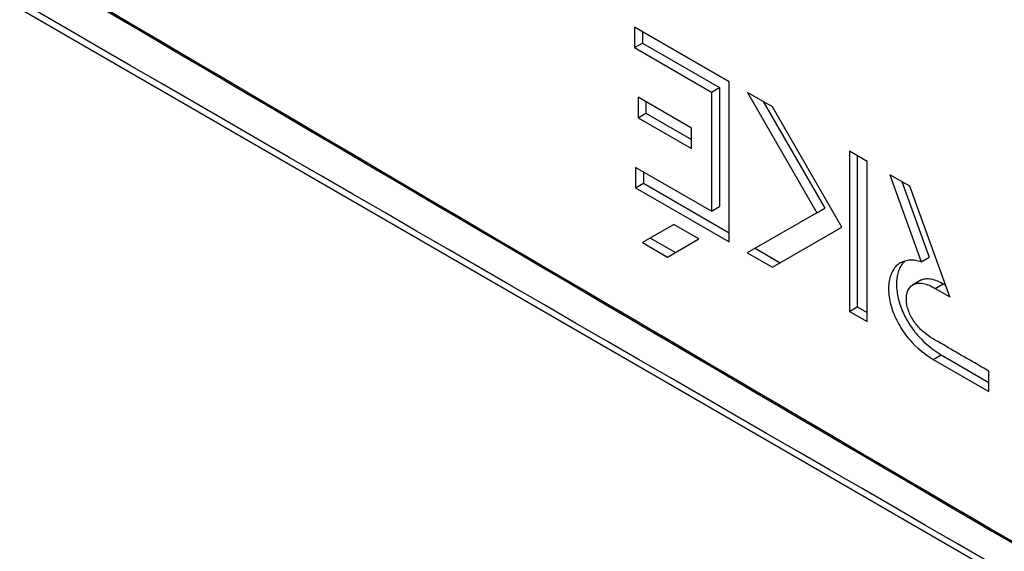
# Model space of a CAD drawing. Units: millimetres. Extents: x -71 to 80, y -126 to 127.
# Drawn here: x -54 to -36, y -68 to -58 of the extents above; entities that cross this region are included whole.
import ezdxf

# ---------------------------------------------------------------- set-up
doc = ezdxf.new("R2010")
doc.units = ezdxf.units.MM
doc.header["$LTSCALE"] = 16.335
doc.layers.get('0').update_dxf_attribs({"linetype": 'CONTINUOUS'})
doc.layers.add('RACCORDO', color=7, linetype='CONTINUOUS')

msp = doc.modelspace()

# ---------------------------------------------------------------- linework, layer by layer
at = {"color": 7, "linetype": 'CONTINUOUS'}
for p, q in [((-41.061, -59.359), (-42.752, -58.383)), ((-42.752, -58.383), (-42.752, -58.747)), ((-42.61, -58.464), (-42.61, -58.666)), ((-42.752, -58.747), (-42.61, -58.666)), ((-42.61, -58.666), (-41.236, -59.459)), ((-42.752, -58.747), (-41.377, -59.541)), ((-41.061, -62.212), (-41.061, -59.359)), ((-41.377, -59.541), (-41.236, -59.459)), ((-41.377, -59.541), (-41.377, -61.665)), ((-41.236, -59.459), (-41.236, -61.584)), ((-40.289, -59.805), (-40.736, -59.547)), ((-40.736, -59.547), (-39.497, -61.692)), ((-41.734, -60.184), (-42.688, -59.633)), ((-42.688, -59.633), (-42.688, -59.997)), ((-42.547, -59.715), (-42.547, -59.915)), ((-40.453, -59.71), (-39.356, -61.611)), ((-39.05, -61.95), (-40.289, -59.805)), ((-42.688, -59.997), (-42.547, -59.915)), ((-42.688, -59.997), (-41.734, -60.548)), ((-42.547, -59.915), (-41.734, -60.385)), ((-41.734, -60.548), (-41.734, -60.184)), ((-38.602, -60.779), (-38.917, -60.597)), ((-38.917, -60.597), (-38.917, -63.455)), ((-38.776, -60.678), (-38.776, -63.373)), ((-41.377, -61.665), (-42.732, -60.883)), ((-42.732, -60.883), (-42.732, -61.248)), ((-38.602, -63.637), (-38.602, -60.779)), ((-42.591, -60.965), (-42.591, -61.166)), ((-37.838, -61.22), (-38.195, -61.014)), ((-38.195, -61.014), (-37.635, -62.568)), ((-42.732, -61.248), (-42.591, -61.166)), ((-42.732, -61.248), (-41.061, -62.212)), ((-42.591, -61.166), (-41.061, -62.049)), ((-37.979, -61.138), (-37.494, -62.487)), ((-37.128, -63.193), (-37.838, -61.22)), ((-41.377, -61.665), (-41.236, -61.584)), ((-39.497, -61.692), (-39.356, -61.611)), ((-39.497, -61.692), (-40.739, -62.409)), ((-42.048, -61.903), (-42.608, -62.227)), ((-41.601, -62.161), (-42.048, -61.903)), ((-40.292, -62.667), (-39.05, -61.95)), ((-42.466, -62.145), (-42.02, -62.403)), ((-42.161, -62.484), (-41.601, -62.161)), ((-42.608, -62.227), (-42.161, -62.484)), ((-40.597, -62.327), (-40.151, -62.585)), ((-40.739, -62.409), (-40.292, -62.667)), ((-37.635, -62.568), (-37.494, -62.487)), ((-37.644, -62.897), (-37.785, -62.979)), ((-37.388, -63.043), (-37.246, -62.961)), ((-37.388, -63.043), (-37.128, -63.193)), ((-37.246, -62.961), (-37.202, -62.987)), ((-38.917, -63.455), (-38.776, -63.373)), ((-38.776, -63.373), (-38.602, -63.474)), ((-38.917, -63.455), (-38.602, -63.637)), ((-37.42, -64.31), (-37.279, -64.229)), ((-37.279, -64.229), (-36.427, -64.721)), ((-37.42, -64.31), (-36.427, -64.884)), ((-36.427, -64.884), (-36.427, -64.52))]:
    msp.add_line(p, q, dxfattribs=at)
for points, knots in [([(-38.009, -62.589), (-38.035, -62.604), (-38.084, -62.642), (-38.142, -62.717), (-38.185, -62.809), (-38.221, -62.958), (-38.221, -63.175), (-38.154, -63.448), (-38.027, -63.718), (-37.802, -64.033), (-37.579, -64.219), (-37.42, -64.31)], [0, 0, 0, 0, 0.042947, 0.087779, 0.136028, 0.188653, 0.307881, 0.444231, 0.590498, 0.736599, 1, 1, 1, 1]), ([(-37.933, -62.557), (-37.954, -62.577), (-37.993, -62.624), (-38.036, -62.708), (-38.064, -62.806), (-38.083, -62.958), (-38.066, -63.169), (-37.988, -63.428), (-37.858, -63.681), (-37.638, -63.971), (-37.427, -64.143), (-37.279, -64.229)], [0, 0, 0, 0, 0.043691, 0.090377, 0.140979, 0.195948, 0.318687, 0.455871, 0.600169, 0.742742, 1, 1, 1, 1]), ([(-37.635, -62.568), (-37.669, -62.558), (-37.735, -62.543), (-37.834, -62.537), (-37.927, -62.551), (-37.984, -62.574), (-38.009, -62.589)], [0, 0, 0, 0, 0.274658, 0.530096, 0.769696, 1, 1, 1, 1]), ([(-37.644, -62.897), (-37.618, -62.882), (-37.556, -62.864), (-37.455, -62.872), (-37.35, -62.906), (-37.281, -62.941), (-37.246, -62.961)], [0, 0, 0, 0, 0.213983, 0.44915, 0.71207, 1, 1, 1, 1]), ([(-37.898, -63.294), (-37.902, -63.259), (-37.904, -63.193), (-37.886, -63.101), (-37.847, -63.026), (-37.807, -62.991), (-37.785, -62.979)], [0, 0, 0, 0, 0.297589, 0.55929, 0.789129, 1, 1, 1, 1]), ([(-37.785, -62.979), (-37.76, -62.964), (-37.697, -62.946), (-37.597, -62.953), (-37.491, -62.987), (-37.423, -63.022), (-37.388, -63.043)], [0, 0, 0, 0, 0.213983, 0.44915, 0.71207, 1, 1, 1, 1]), ([(-37.436, -63.937), (-37.49, -63.905), (-37.597, -63.828), (-37.715, -63.706), (-37.796, -63.589), (-37.845, -63.493), (-37.875, -63.409), (-37.89, -63.351), (-37.895, -63.318), (-37.897, -63.302), (-37.898, -63.294)], [0, 0, 0, 0, 0.230616, 0.483075, 0.615845, 0.749068, 0.87842, 0.94041, 0.970489, 1, 1, 1, 1]), ([(-36.427, -64.52), (-36.511, -64.471), (-36.847, -64.278), (-37.184, -64.085), (-37.436, -63.937)], [0, 0, 0, 0, 0.249765, 1, 1, 1, 1])]:
    msp.add_open_spline(points, degree=3, knots=knots, dxfattribs=at)
at = {"layer": 'RACCORDO', "color": 7, "linetype": 'CONTINUOUS'}
for p, q in [((-56.34, -56.526), (-40.163, -65.884)), ((-40.163, -65.884), (-29.338, -72.143))]:
    msp.add_line(p, q, dxfattribs=at)
for centre, radius, start, end in [((3236.362, 5519.163), 6474.58, 239.4300504, 239.9301935), ((3241.115, 5527.433), 6484.094, 239.4309235, 239.9303069)]:
    msp.add_arc(centre, radius, start, end, dxfattribs=at)
msp.add_open_spline([(-7.838, -84.447), (-11.878, -82.114), (-28.031, -72.782), (-44.181, -63.444), (-56.289, -56.437)], degree=3, knots=[0, 0, 0, 0, 0.250079, 1, 1, 1, 1], dxfattribs=at)

doc.saveas('drawing.dxf')
